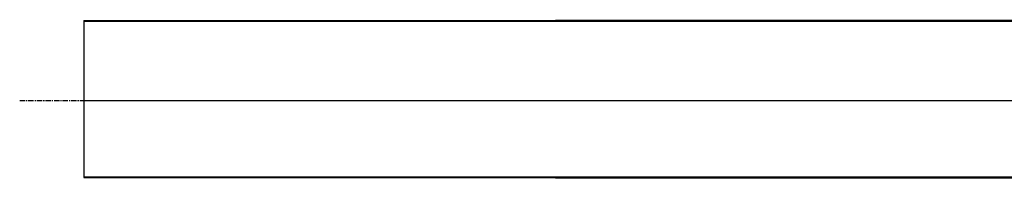
# Model space of a CAD drawing. Units: millimetres. Extents: x -2076 to -835, y 420 to 785.
# Drawn here: x -2076 to -1731, y 431 to 487 of the extents above; entities that cross this region are included whole.
import ezdxf

# ---------------------------------------------------------------- set-up
doc = ezdxf.new("R2010")
doc.units = ezdxf.units.MM
doc.header["$LTSCALE"] = 5
doc.linetypes.add('CENTER', pattern=[0.6, 0.375, -0.075, 0.075, -0.075])
doc.layers.get('0').update_dxf_attribs({"linetype": 'CONTINUOUS'})
doc.layers.add('AT136_003_00_oben_3_BL10', color=7, linetype='CONTINUOUS')
doc.layers.add('AT136_005_00_oben_3_BL8', color=7, linetype='CONTINUOUS')

# ---------------------------------------------------------------- blocks, each defined once
blk = doc.blocks.new('TC-6701000_DS')
at = {"layer": 'AT136_003_00_oben_3_BL10', "color": 7, "linetype": 'Continuous'}
for p, q in [((-500, 27.38), (-147.5, 27.71)), ((-500, 27.38), (-500, 27.17)), ((-500, 27.17), (-500, -0.63)), ((-500, 27.17), (-147.5, 27.17)), ((-500, -0.63), (-147.5, -0.63)), ((-500, -0.63), (-500, -27.33)), ((-500, -27.33), (-500, -27.54)), ((-500, -27.33), (-147.5, -27.33)), ((-500, -27.54), (-147.5, -27.88))]:
    blk.add_line(p, q, dxfattribs=at)
at = {"layer": 'AT136_005_00_oben_3_BL8', "color": 7, "linetype": 'CENTER'}
blk.add_line((-522.44, -0.62), (515.03, -0.62), dxfattribs=at)

msp = doc.modelspace()

# ---------------------------------------------------------------- block references
msp.add_blockref('TC-6701000_DS', (-1553.31, 458.88))

doc.saveas('drawing.dxf')
